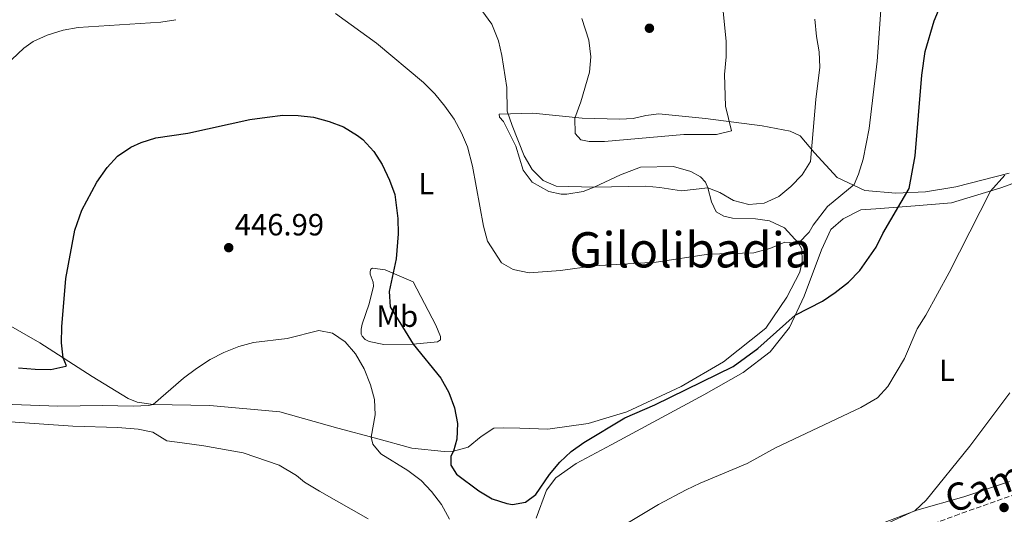
# Model space of a CAD drawing. Units: metres. Extents: x 600828 to 604287, y 4715287 to 4717648.
# Drawn here: x 602666 to 602987, y 4716505 to 4716667 of the extents above; entities that cross this region are included whole.
import ezdxf
from ezdxf.enums import TextEntityAlignment as Align

# ---------------------------------------------------------------- set-up
doc = ezdxf.new("R2010")
doc.units = ezdxf.units.M
doc.header["$MEASUREMENT"] = 0
doc.linetypes.add('DGN Style 3', pattern=[2.435890702152634, 1.739921930109024, -0.6959687720436097])
for name, color, linetype, lineweight in [('Camino', 7, 'DGN Style 3', 0), ('Cota de punto acotado terreno', 7, 'Continuous', 0), ('Curva de nivel directora', 30, 'Continuous', 30), ('Curva de nivel intermedia', 30, 'Continuous', 0), ('Etiqueta de uso rústico', 92, 'Continuous', 0), ('Línea de cambio de uso (parcela vista)', 92, 'Continuous', 0), ('Punto acotado terreno (símbolo)', 7, 'Continuous', 0), ('Texto de Área (paraje) menor', 7, 'Continuous', 0)]:
    doc.layers.add(name, color=color, linetype=linetype, lineweight=lineweight)
doc.styles.add('Style-Arial', font='arial.ttf')

# ---------------------------------------------------------------- blocks, each defined once
blk = doc.blocks.new('5PATER')
at = {"layer": 'Punto acotado terreno (símbolo)', "linetype": 'Continuous', "lineweight": 0}
h = blk.add_hatch(color=51, dxfattribs=at)
edge = h.paths.add_edge_path()
edge.add_ellipse((0, 0), major_axis=(-0.1095731443231308, -0.1110710700762829), ratio=0.9994222409660317, start_angle=0, end_angle=360)

msp = doc.modelspace()

# ---------------------------------------------------------------- linework, layer by layer
at = {"layer": 'Camino', "color": 7, "linetype": 'DGN Style 3', "lineweight": 0}
msp.add_polyline3d([(603055.3900000005, 4716534.62, 439.179999999993), (602972.359999998, 4716505.400000002, 438.0200000000041), (602957.5199999987, 4716499.900000001, 438.0899999999966)], dxfattribs=at)
at = {"layer": 'Curva de nivel directora', "color": 30, "linetype": 'Continuous', "lineweight": 30, "elevation": 450, "flags": 128}
for points in [[(602679.2999999989, 4716566.600000001), (602680.64, 4716582.359999999), (602683.5599999991, 4716598.080000001), (602685.8500000002, 4716604.660000003), (602690.7299999996, 4716613.75), (602694.1499999994, 4716618.529999999), (602697.4899999988, 4716622.25), (602701.8200000006, 4716625.220000001), (602705.2699999996, 4716626.740000002), (602710.0399999993, 4716628.240000002), (602720.5299999992, 4716629.780000002), (602740.7300000007, 4716634.250000001), (602746.35, 4716635.020000001), (602751.4799999996, 4716635.619999999), (602756.4899999987, 4716635.540000001), (602761.5699999993, 4716634.970000001), (602766.6499999998, 4716633.59), (602771.3199999991, 4716631.820000002), (602775.9500000004, 4716629.07), (602777.5899999988, 4716627.750000001), (602781.2799999992, 4716623.820000002), (602783.959999999, 4716619.600000001), (602786.3699999986, 4716614.460000001), (602788.1299999999, 4716609.78), (602789.0799999998, 4716601.930000001), (602789.129999999, 4716596.930000001), (602788.5199999989, 4716588.800000001), (602786.1899999997, 4716578.080000001), (602786.619999999, 4716573.09), (602794.1200000001, 4716560.920000002), (602803.1300000001, 4716549.800000002), (602805.7699999999, 4716545.119999999), (602807.6099999995, 4716540.070000002), (602808.5199999993, 4716535.060000001), (602808.3200000003, 4716529.930000001), (602807.2799999987, 4716525.99), (602806.36, 4716524.310000001), (602806.3899999991, 4716521.400000001), (602808.2699999989, 4716518.450000001), (602815.5600000002, 4716513.010000001), (602819.9099999998, 4716510.449999999), (602824.6999999997, 4716508.850000001), (602826.4900000001, 4716508.590000002), (602830.7500000005, 4716509.369999999), (602834.1299999999, 4716511.87), (602838.5899999992, 4716518.350000001), (602842.0200000001, 4716522.4), (602845.6399999988, 4716525.850000001), (602849.7699999994, 4716528.810000001), (602863.1799999983, 4716536.880000002), (602873.0399999999, 4716541.050000001), (602898.5999999993, 4716553.65), (602906.6599999993, 4716559.54), (602918.8599999989, 4716570.330000003), (602927.7799999996, 4716574.980000001), (602931.9199999992, 4716577.800000002), (602936.2699999987, 4716581.190000001), (602939.9500000001, 4716585.000000001), (602945.2699999998, 4716592.529999999), (602947.4499999991, 4716597.030000002), (602956.0799999991, 4716611.780000002), (602958.0700000006, 4716622.34), (602960.1899999997, 4716648.78), (602961.360000001, 4716656.400000002), (602964.2099999986, 4716666.440000001), (602966.209999999, 4716671.100000001)], [(602665.2300000007, 4716553.210000004), (602670.6199999999, 4716552.760000001), (602675.6899999991, 4716552.680000001), (602680.610000001, 4716553.670000001), (602680.8199999989, 4716553.840000001), (602679.7799999994, 4716556.410000001), (602679.1899999994, 4716561.380000002), (602679.2999999989, 4716566.600000001)]]:
    msp.add_lwpolyline(points, dxfattribs=at)
at = {"layer": 'Curva de nivel intermedia', "color": 30, "linetype": 'Continuous', "lineweight": 0, "flags": 128}
for points, elevation in [([(602894.2200000006, 4716680.66), (602896.3500000007, 4716659.759999999), (602896.3100000004, 4716654.759999999), (602895.7899999997, 4716648.980000001), (602896.1400000006, 4716638.599999999), (602898.0400000004, 4716630.579999999), (602893.1100000018, 4716629.359999998), (602882.5199999993, 4716629.390000001), (602856.6100000015, 4716627.109999999), (602851.6100000013, 4716627.080000001), (602848.8799999999, 4716627.609999998), (602847.0000000001, 4716629.710000002), (602846.9000000019, 4716634.710000002), (602848.8300000007, 4716639.98), (602851.7200000008, 4716649.75), (602852.1100000021, 4716654.739999998), (602851.5000000017, 4716660.119999999), (602849.2100000007, 4716667.27)], 465.0000000000001), ([(602947.0700000013, 4716673.039999999), (602945.6299999997, 4716653.269999998), (602942.99, 4716631.31), (602941.0200000008, 4716621.300000001), (602939.5800000012, 4716616.460000001), (602938.1300000006, 4716612.979999999), (602929.4, 4716605.849999999), (602924.7599999999, 4716599.749999999), (602923.4200000009, 4716597.449999999), (602919.980000001, 4716593.890000001), (602915.5000000016, 4716594.179999999), (602910.5700000009, 4716592.100000001), (602905.3800000009, 4716590.689999999), (602890.5599999994, 4716590.29), (602873.5000000005, 4716587.720000002), (602853.2000000004, 4716586.460000001), (602842.1699999998, 4716584.999999999), (602831.9900000008, 4716584.230000001), (602826.7900000018, 4716585.23), (602822.9299999995, 4716587.489999999), (602818.3400000005, 4716594.55), (602817.0100000007, 4716599.38), (602813.5000000015, 4716619.019999999), (602811.8499999996, 4716625.349999999), (602809.8700000015, 4716629.939999999), (602807.4199999995, 4716634.31), (602804.4700000013, 4716638.560000001), (602801.160000001, 4716642.609999998), (602797.4800000018, 4716646.289999997), (602782.1399999997, 4716659.210000002), (602768.7199999996, 4716668.869999999)], 455), ([(602925.3000000007, 4716666.970000001), (602925.8100000003, 4716661.38), (602926.7100000011, 4716656.319999999), (602926.8600000008, 4716651.33), (602925.6000000002, 4716640.730000001), (602923.8700000002, 4716620.489999999), (602921.0899999996, 4716616.159999999), (602917.3800000014, 4716612.349999999), (602913.5599999994, 4716609.13), (602908.7300000013, 4716606.890000001), (602903.7500000013, 4716606.449999998), (602898.7300000011, 4716607.76), (602894.1900000015, 4716610.449999998), (602890.3400000002, 4716611.899999999), (602881.6800000012, 4716610.92), (602874.6800000005, 4716612.09), (602870.1000000007, 4716612.480000001), (602853.2100000016, 4716612.149999999), (602840.820000002, 4716612.519999999), (602836.5300000005, 4716614.329999999), (602832.9100000019, 4716617.890000001), (602830.3400000012, 4716622.38), (602826.4600000011, 4716632.269999999), (602824.8200000004, 4716637), (602824.6600000017, 4716644.73), (602823.0800000014, 4716655.119999999), (602821.9300000003, 4716659.980000001), (602819.7199999997, 4716665.390000001), (602816.53, 4716669.8)], 460.0000000000001), ([(602716.5500000004, 4716666.84), (602711.6100000007, 4716666.069999999), (602684.6900000002, 4716664.33), (602679.7599999993, 4716663.439999999), (602674.5700000015, 4716661.769999999), (602670.0200000008, 4716659.699999998), (602666.8800000002, 4716657.510000001), (602663.0200000001, 4716653.890000001)], 455), ([(602987.3499999995, 4716616.09), (602982.6300000009, 4716610.909999999), (602969.1900000008, 4716584.289999999), (602961.570000001, 4716570.42), (602958.7300000001, 4716565.890000001), (602954.5900000005, 4716556.199999998), (602949.120000001, 4716547.039999999), (602945.7300000002, 4716543.369999998), (602940.2600000007, 4716540.179999999), (602912.4000000014, 4716527.039999999), (602903.2000000015, 4716521.970000002), (602887.8300000001, 4716515.579999999), (602883.2100000001, 4716513.369999998), (602874.2600000004, 4716508.52), (602855.4300000012, 4716497.34)], 445), ([(602805.9900000012, 4716503.779999999), (602803.3499999993, 4716508.560000001), (602800.0600000012, 4716512.779999998), (602796.6600000015, 4716516.439999999), (602792.360000001, 4716519.619999997), (602783.5299999999, 4716525.109999999), (602780.9000000014, 4716528.239999998), (602780.3899999994, 4716530.59), (602781.63, 4716537.800000001), (602781.4300000012, 4716542.800000001), (602780.1500000004, 4716547.680000001), (602778.0600000004, 4716552.859999999), (602775.2799999998, 4716557.779999999), (602771.9200000004, 4716561.710000001), (602767.7500000017, 4716564.46), (602763.2800000014, 4716565.41), (602752.9700000006, 4716562.779999999), (602741.9800000001, 4716561.480000001), (602737.1600000011, 4716560.170000001), (602732.2900000006, 4716558.199999999), (602727.7300000008, 4716555.869999998), (602723.3000000007, 4716552.929999999), (602719.1100000021, 4716549.8), (602709.1100000017, 4716541.17), (602707.6400000011, 4716540.92), (602702.6500000021, 4716540.659999999), (602692.6400000007, 4716540.900000001), (602678.0300000015, 4716540.630000001), (602645.150000002, 4716541.909999999)], 445), ([(602957.9900000002, 4716506.58), (602961.6500000014, 4716510.02), (602975.940000001, 4716527.640000001), (602988.9600000009, 4716544.970000002)], 440), ([(602943.4400000015, 4716499.850000001), (602957.9900000002, 4716506.58)], 440)]:
    msp.add_lwpolyline(points, dxfattribs=dict(at, elevation=elevation))
at = {"layer": 'Línea de cambio de uso (parcela vista)', "color": 92, "linetype": 'Continuous', "lineweight": 0}
for points in [[(602988.7100000001, 4716616.730000001, 444.7100000000065), (602971.3499999996, 4716612.230000001, 447.1300000000047), (602961.4100000003, 4716610.689999999, 449.2400000000052), (602951.7400000002, 4716610.220000001, 451.8099999999977), (602941.5800000001, 4716611.100000001, 454.679999999993), (602932.5499999998, 4716615.27, 456.7899999999936), (602925.1399999997, 4716623.33, 459.5099999999948), (602920.4500000002, 4716628.890000001, 461.7799999999989), (602917.2400000002, 4716630.41, 462.8399999999965), (602908.04, 4716632.16, 464.0399999999936), (602889.5499999998, 4716634.609999999, 466.4600000000065), (602874.2699999996, 4716636.119999999, 467.3699999999953), (602870.1100000005, 4716635.600000001, 467.0599999999977), (602865.9699999997, 4716634.600000001, 467.0599999999977), (602861.6200000001, 4716634.359999999, 466.6100000000006), (602849.2400000002, 4716634.74, 465.8600000000006), (602833.1799999997, 4716636.34, 462.3800000000047), (602822.1600000003, 4716635.949999999, 458.3000000000029), (602822.2599999999, 4716634.980000001, 458.3000000000029), (602823.5300000003, 4716633.640000001, 458.3000000000029), (602827.5700000003, 4716625.560000001, 458.3000000000029), (602830.0499999998, 4716617.75, 458.3000000000029), (602832.9900000002, 4716613.810000001, 458.3000000000029), (602838.4299999997, 4716610.76, 458.4499999999971), (602842.4000000004, 4716609.83, 459.0599999999977), (602844.2400000002, 4716609.850000001, 459.0599999999977), (602849.5499999998, 4716610.76, 459.8099999999977), (602853.2100000001, 4716612.15, 460.1199999999953), (602861.7800000003, 4716616.189999999, 460.2700000000041)], [(602861.7800000003, 4716616.189999999, 460.2700000000041), (602868.3300000001, 4716618.66, 460.2700000000041), (602879.1600000003, 4716618.949999999, 460.4199999999983), (602884.7800000003, 4716617.26, 460.4199999999983), (602887.8899999997, 4716615.550000001, 459.8099999999977), (602889.5499999998, 4716613.83, 459.8099999999977), (602890.3399999999, 4716611.9, 459.5099999999948), (602891.54, 4716607.369999999, 458.3000000000029), (602893.0199999996, 4716604.09, 458.1499999999942), (602895.54, 4716602.66, 458), (602898.3499999996, 4716602.01, 457.6999999999971), (602905.8899999997, 4716601.789999999, 457.3999999999942), (602910.4400000004, 4716601.15, 456.7899999999936), (602915.3899999997, 4716598.880000001, 456.0399999999936), (602919.9800000006, 4716593.890000001, 455.2799999999989), (602921.0599999996, 4716591.970000001, 454.9799999999959), (602921.0999999996, 4716588, 454.3800000000047), (602920.3600000005, 4716584.42, 453.7700000000041), (602916.0800000001, 4716576.26, 452.4100000000035), (602909.2999999998, 4716566.140000001, 451.6600000000035), (602895.4800000006, 4716555.189999999, 450.6000000000058), (602881.6299999999, 4716547.050000001, 450.75), (602863.9100000003, 4716538.77, 450.3000000000029), (602851.1900000004, 4716534.980000001, 450.4499999999971), (602838.0499999998, 4716533.130000001, 451.3600000000006), (602828.8700000001, 4716533.430000001, 451.5099999999948), (602823.7400000002, 4716533.58, 451.9600000000065), (602820.4600000001, 4716533.449999999, 451.8099999999977), (602816.3200000003, 4716530.810000001, 451.1999999999971), (602812, 4716527.289999999, 450.6000000000058), (602807.2800000003, 4716525.99, 449.6900000000023), (602804.1799999997, 4716525.869999999, 448.9400000000023), (602793.6399999997, 4716526.930000001, 447.429999999993), (602781.8099999996, 4716530.210000001, 445.0099999999948), (602769.5099999999, 4716533.49, 444.4100000000035), (602750.5099999999, 4716538.83, 444.7100000000065), (602727.6799999997, 4716540.850000001, 445.1600000000035), (602709.1100000005, 4716541.17, 445.7700000000041), (602703.8799999999, 4716541.99, 445.7700000000041), (602700.9699999997, 4716543.220000001, 446.6699999999983), (602689.2100000001, 4716550.369999999, 448.0299999999989), (602672.0999999996, 4716561.34, 451.6600000000035), (602654.4100000003, 4716571.430000001, 454.070000000007)], [(602834.2199999997, 4716504.140000001, 447.5399999999936), (602837.6699999999, 4716513.210000001, 448.2899999999936), (602840.6799999997, 4716517.25, 449.1199999999953), (602847.3499999996, 4716521.949999999, 448.9700000000012), (602858.75, 4716528.09, 448.2100000000065), (602889.0199999996, 4716544.41, 448.0599999999977), (602901.8099999996, 4716551.680000001, 448.4400000000023), (602910.6399999997, 4716558.380000001, 449.0500000000029), (602917, 4716566.310000001, 449.8000000000029), (602921.75, 4716576.600000001, 451.1600000000035), (602927.4100000003, 4716591.689999999, 452.75), (602930.5499999998, 4716598.34, 453.5800000000018), (602934.5700000003, 4716601.850000001, 453.2799999999989), (602940.2999999998, 4716604.710000001, 452.820000000007), (602945.1799999997, 4716605.140000001, 451.8399999999965), (602958.0800000001, 4716606.02, 448.5200000000041), (602969.9100000003, 4716607.100000001, 446.0200000000041), (602986.0099999999, 4716611.930000001, 444.2899999999936), (603005.5800000001, 4716619.060000001, 443)], [(602784.5499999998, 4716560.789999999, 447.7599999999948), (602779.7599999999, 4716561.810000001, 446.5500000000029), (602778.4000000004, 4716562.480000001, 446.5500000000029), (602777.4199999999, 4716563.480000001, 446.3999999999942), (602777.1299999999, 4716564.210000001, 446.3300000000018), (602777.0700000003, 4716565.850000001, 446.3300000000018), (602777.4400000004, 4716567.449999999, 446.3300000000018), (602779.75, 4716574.039999999, 447.3800000000047), (602781.1500000004, 4716579.810000001, 448.2899999999936), (602780.9900000002, 4716581.109999999, 448.2899999999936), (602780.0499999998, 4716583.76, 448.6699999999983), (602780.04, 4716584.58, 448.820000000007), (602780.2800000003, 4716585.359999999, 448.8899999999995), (602780.8099999996, 4716585.75, 449.3500000000058), (602784.9699999997, 4716585.16, 449.7299999999959), (602794.04, 4716581.220000001, 451.8399999999965), (602801.5099999999, 4716567.08, 451.7599999999948), (602803, 4716563.369999999, 451.5399999999936), (602803.0099999999, 4716562.310000001, 451.3899999999995), (602802, 4716561.67, 451.0099999999948), (602794.1200000001, 4716560.92, 449.570000000007), (602784.5499999998, 4716560.789999999, 447.7599999999948)], [(602654.5300000003, 4716536.140000001, 444.5599999999977), (602682.9699999997, 4716534.17, 444.1000000000058), (602697.6699999999, 4716533.720000001, 443.8000000000029), (602704.25, 4716533.199999999, 443.8000000000029), (602709.0899999999, 4716532.180000001, 443.3500000000058), (602713.6600000003, 4716529.32, 443.1999999999971), (602718.5999999996, 4716528.689999999, 443.0500000000029), (602725.6600000003, 4716527.680000001, 442.2899999999936), (602738.54, 4716525.480000001, 442.1399999999995), (602750.2800000003, 4716521.430000001, 441.8399999999965), (602756.0099999999, 4716518, 441.6900000000023), (602758.6399999997, 4716515.890000001, 441.6900000000023), (602763.5, 4716512.939999999, 441.5399999999936), (602779.4299999997, 4716503.890000001, 441.5399999999936)], [(602988.8899999997, 4716516.050000001, 439.1499999999942), (602973.9500000002, 4716511.08, 439.5299999999989), (602958.5700000003, 4716506.74, 440.3600000000006), (602946.4800000006, 4716502.09, 441.0399999999936), (602942.5300000003, 4716500.9, 441.0399999999936), (602936.5899999999, 4716499.880000001, 441.0399999999936), (602931.0300000003, 4716499.439999999, 441.7200000000012), (602924.9400000004, 4716499.390000001, 441.7200000000012), (602921.8499999996, 4716498.970000001, 441.7200000000012), (602916.2699999996, 4716496.699999999, 441.7200000000012), (602906.3499999996, 4716491.730000001, 441.9499999999971), (602901.3399999999, 4716489.800000001, 441.9499999999971), (602898.5, 4716488.810000001, 441.9499999999971), (602888.0800000001, 4716486.439999999, 441.9499999999971), (602876.7300000006, 4716485.380000001, 443.1499999999942)]]:
    msp.add_polyline3d(points, dxfattribs=at)

# ---------------------------------------------------------------- block references
at = {"layer": 'Punto acotado terreno (símbolo)', "color": 7, "linetype": 'Continuous', "lineweight": 0, "xscale": 10, "yscale": 10, "zscale": 10}
for p in [(602871.2399999984, 4716664.040000002, 466.4799999999964), (602733.8299999986, 4716592.410000001, 446.9900000000057), (602987.0799999967, 4716507.580000001, 438.2299999999964)]:
    msp.add_blockref('5PATER', p, dxfattribs=at)

# ---------------------------------------------------------------- texts
at = {"color": 7, "linetype": 'Continuous', "lineweight": 0, "style": 'Style-Arial'}
msp.add_text('Camino de la Tejería Vieja', height=9, rotation=20.63198, dxfattribs=at).set_placement((603038.7769370179, 4716531.406809165, 438.4499999999971), align=Align.CENTER)
at = {"layer": 'Cota de punto acotado terreno', "color": 7, "linetype": 'Continuous', "lineweight": 0, "style": 'Style-Arial'}
msp.add_text('446.99', height=7.000000000000002, dxfattribs=at).set_placement((602735.8200000004, 4716596.410000003, 446.9900000000052))
at = {"layer": 'Etiqueta de uso rústico', "color": 92, "linetype": 'Continuous', "lineweight": 0, "style": 'Style-Arial'}
for s, p in [('L', (602798.3314203804, 4716613.300010001, 451.7899999999936)), ('Mb', (602788.8802462425, 4716570.050010001, 449.6900000000023)), ('L', (602968.3914203797, 4716552.400010003, 443.179999999993))]:
    msp.add_text(s, height=7.000000000000002, dxfattribs=at).set_placement(p, align=Align.MIDDLE_CENTER)
at = {"layer": 'Texto de Área (paraje) menor', "color": 7, "linetype": 'Continuous', "lineweight": 0, "style": 'Style-Arial'}
msp.add_text('Gilolibadia', height=11.5, dxfattribs=at).set_placement((602884.6909465418, 4716591.710010001, 455.9600000000065), align=Align.MIDDLE_CENTER)

doc.saveas('drawing.dxf')
